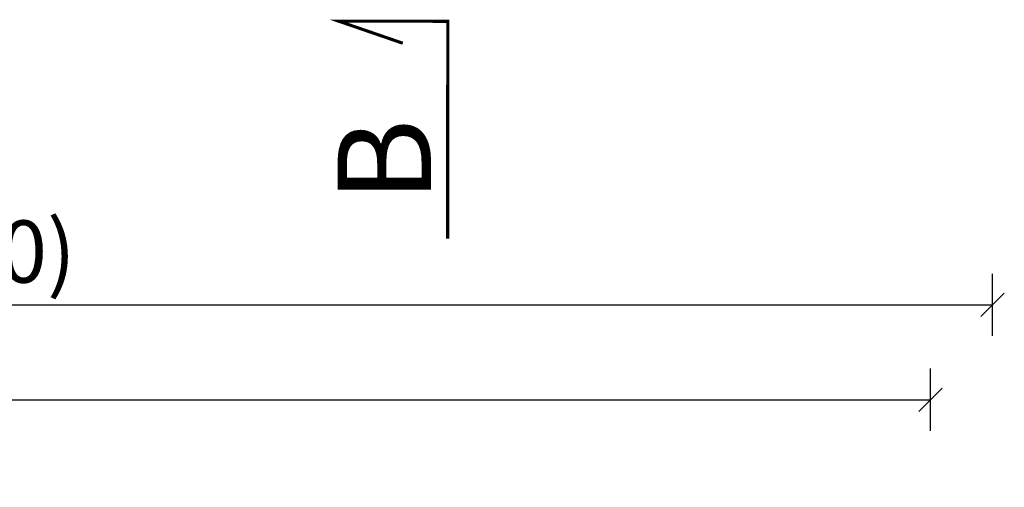
# Model space of a CAD drawing. Units: millimetres. Extents: x -1094 to 2969, y 2110 to 5056.
# Drawn here: x 536 to 853, y 2903 to 3053 of the extents above; entities that cross this region are included whole.
import ezdxf

# ---------------------------------------------------------------- set-up
doc = ezdxf.new("R2010")
doc.units = ezdxf.units.MM
doc.header["$LTSCALE"] = 30
doc.layers.get('Defpoints').update_dxf_attribs({"lineweight": 9})
doc.layers.add('FAKRO TEXT', color=80, linetype='Continuous', lineweight=9)
doc.styles.add('FAKRO', font='ARIAL.TTF')
doc.dimstyles.new('FAKRO', dxfattribs={"dimscale": 5, "dimtxt": 4, "dimasz": 1.5, "dimexe": 2, "dimexo": 15, "dimgap": 0.5, "dimtad": 1, "dimdec": 0, "dimrnd": 0.1, "dimzin": 1, "dimdsep": 46, "dimtxsty": 'FAKRO', "dimblk": 'OBLIQUE', "dimcen": 2, "dimclrd": 3, "dimclre": 3, "dimclrt": 3, "dimadec": 0, "dimazin": 0, "dimtfac": 1, "dimtdec": 0, "dimtix": 1, "dimtmove": 2, "dimatfit": 3, "dimldrblk": 'OBLIQUE', "dimfxl": 2, "dimfxlon": 1, "dimtolj": 1, "dimarcsym": 0})

# ---------------------------------------------------------------- blocks, each defined once
blk = doc.blocks.new('_Oblique')
at = {"color": 0, "linetype": 'ByBlock', "lineweight": -2}
blk.add_line((-0.5, -0.5), (0.5, 0.5), dxfattribs=at)
blk = doc.blocks.new('*D16')
at = {"layer": 'Defpoints', "color": 0, "transparency": 16777216}
for p in [(829.23, 2931.06), (139.46, 2839), (829.23, 2839)]:
    blk.add_point(p, dxfattribs=at)
at = {"layer": 'FAKRO TEXT', "color": 3, "lineweight": -2, "transparency": 16777216}
for p, q in [((139.46, 2921.06), (139.46, 2941.06)), ((829.23, 2921.06), (829.23, 2941.06)), ((139.46, 2931.06), (829.23, 2931.06))]:
    blk.add_line(p, q, dxfattribs=at)
at = {"layer": 'FAKRO TEXT', "color": 3, "lineweight": -2, "transparency": 16777216, "xscale": 7.5, "yscale": 7.5, "zscale": 7.5, "rotation": 180}
blk.add_blockref('_Oblique', (139.46, 2931.06), dxfattribs=at)
at = {"layer": 'FAKRO TEXT', "color": 3, "lineweight": -2, "transparency": 16777216, "xscale": 7.5, "yscale": 7.5, "zscale": 7.5}
blk.add_blockref('_Oblique', (829.23, 2931.06), dxfattribs=at)
at = {"layer": 'FAKRO TEXT', "color": 3, "transparency": 16777216, "insert": (484.35, 2943.9), "char_height": 20, "attachment_point": 5, "style": 'FAKRO'}
blk.add_mtext('\\A1;S', dxfattribs=at)
blk = doc.blocks.new('*D17')
at = {"layer": 'Defpoints', "color": 0, "transparency": 16777216}
for p in [(849.23, 2961.56), (119.46, 2809), (849.23, 2809)]:
    blk.add_point(p, dxfattribs=at)
at = {"layer": 'FAKRO TEXT', "color": 3, "lineweight": -2, "transparency": 16777216}
for p, q in [((119.46, 2951.56), (119.46, 2971.56)), ((849.23, 2951.56), (849.23, 2971.56)), ((119.46, 2961.56), (849.23, 2961.56))]:
    blk.add_line(p, q, dxfattribs=at)
at = {"layer": 'FAKRO TEXT', "color": 3, "lineweight": -2, "transparency": 16777216, "xscale": 7.5, "yscale": 7.5, "zscale": 7.5, "rotation": 180}
blk.add_blockref('_Oblique', (119.46, 2961.56), dxfattribs=at)
at = {"layer": 'FAKRO TEXT', "color": 3, "lineweight": -2, "transparency": 16777216, "xscale": 7.5, "yscale": 7.5, "zscale": 7.5}
blk.add_blockref('_Oblique', (849.23, 2961.56), dxfattribs=at)
at = {"layer": 'FAKRO TEXT', "color": 3, "transparency": 16777216, "insert": (484.35, 2977.84), "char_height": 20, "attachment_point": 5, "style": 'FAKRO'}
blk.add_mtext('\\A1;S+(20{\\H1.0833x;÷}50)', dxfattribs=at)

msp = doc.modelspace()

# ---------------------------------------------------------------- linework, layer by layer
at = {"layer": 'FAKRO TEXT', "lineweight": 25, "const_width": 1}
msp.add_lwpolyline([(673.97, 2982.85), (673.99, 3052.69), (638.98, 3052.7), (659.53, 3045.64)], dxfattribs=at)

# ---------------------------------------------------------------- texts
at = {"layer": 'FAKRO TEXT', "insert": (638.58, 2994.49), "char_height": 30, "width": 37.7013, "attachment_point": 1, "rotation": 90, "style": 'FAKRO'}
msp.add_mtext('{\\fVerdana|b0|i0|c238|p34;B}', dxfattribs=at)

# ---------------------------------------------------------------- dimensions: what is measured, and where the dimension line sits
at = {"layer": 'FAKRO TEXT'}
for base, p1, p2, text, picture, middle in [((849.23, 2961.56), (119.46, 2809), (849.23, 2809), 'S+(20{\\H1.0833x;÷}50)', '*D17', (484.35, 2977.84)), ((829.23, 2931.06), (139.46, 2839), (829.23, 2839), 'S', '*D16', (484.35, 2943.9))]:
    dim = msp.add_linear_dim(base=base, p1=p1, p2=p2, text=text, dimstyle='FAKRO', dxfattribs=at)
    dim.commit()
    dim.dimension.update_dxf_attribs({"geometry": picture, "text_midpoint": middle})

doc.saveas('drawing.dxf')
